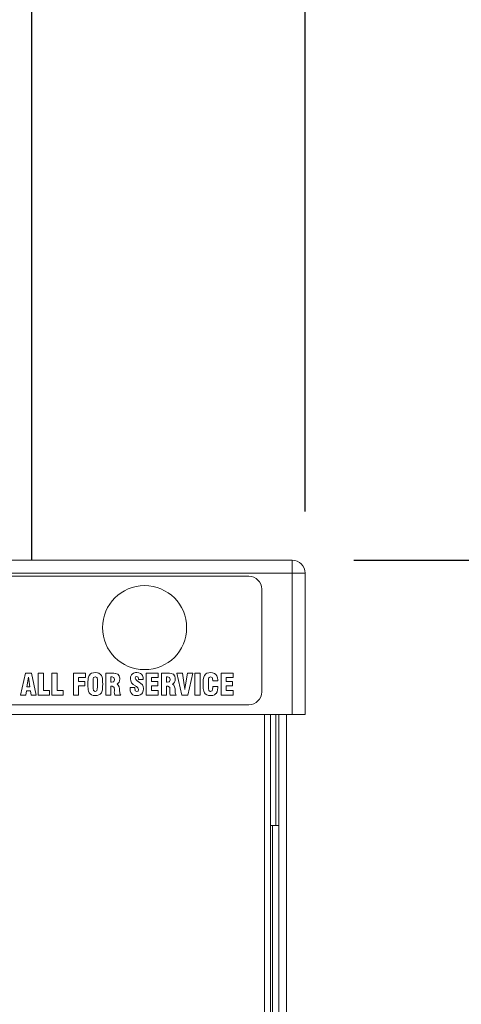
# Model space of a CAD drawing. Units: inches. Extents: x 15 to 287, y -216 to 90.
# Drawn here: x 193 to 197, y -141 to -131 of the extents above; entities that cross this region are included whole.
import ezdxf

# ---------------------------------------------------------------- set-up
doc = ezdxf.new("R2010")
doc.units = ezdxf.units.IN
doc.header["$MEASUREMENT"] = 0
doc.layers.get('0').update_dxf_attribs({"lineweight": 25})
doc.styles.get("Standard").update_dxf_attribs({"font": 'ARIAL.TTF'})
doc.dimstyles.get("Standard").update_dxf_attribs({"dimtxt": 0.06, "dimasz": 0.09, "dimexe": 0.06, "dimexo": 0.03, "dimgap": 0.03, "dimtad": 0, "dimtih": 1, "dimtoh": 1, "dimdec": 3, "dimzin": 0, "dimdsep": 46, "dimtxsty": 'Standard', "dimblk": 'CLOSEDBLANK', "dimcen": 0.1, "dimadec": 0, "dimazin": 0, "dimtfac": 1, "dimtdec": 3, "dimtofl": 0, "dimtmove": 0, "dimatfit": 3, "dimfxl": 0, "dimtolj": 1, "dimtzin": 0, "dimarcsym": 0})

# ---------------------------------------------------------------- blocks, each defined once
blk = doc.blocks.new('A$C654754A2')
at = {"color": 7, "linetype": 'Continuous', "lineweight": 15}
for p, q in [((-5.3125, 46.731), (5.3125, 46.731)), ((5.3125, 46.606), (5.3125, 46.731)), ((5.3125, 46.606), (-5.3125, 46.606)), ((-4.8586, 46.575), (4.8914, 46.575)), ((5.3125, 45.231), (5.3125, 46.606)), ((5.3125, 46.606), (5.4375, 46.606)), ((5.4375, 46.606), (5.4375, 45.231)), ((5.0164, 46.45), (5.0164, 45.45)), ((2.7199, 45.633), (2.673, 45.4186)), ((2.7793, 45.633), (2.7199, 45.633)), ((2.735, 45.4986), (2.7492, 45.592)), ((2.7492, 45.592), (2.7639, 45.4986)), ((2.8254, 45.4186), (2.7793, 45.633)), ((2.8451, 45.633), (2.8451, 45.4186)), ((2.8949, 45.633), (2.8451, 45.633)), ((2.8949, 45.4622), (2.8949, 45.633)), ((2.9774, 45.633), (2.9774, 45.4186)), ((3.0272, 45.633), (2.9774, 45.633)), ((3.0272, 45.4622), (3.0272, 45.633)), ((3.1859, 45.633), (3.1859, 45.4186)), ((3.3023, 45.633), (3.1859, 45.633)), ((3.2361, 45.5911), (3.3023, 45.5911)), ((3.2361, 45.5526), (3.2361, 45.5911)), ((3.3023, 45.5911), (3.3023, 45.633)), ((3.3353, 45.602), (3.3303, 45.5823)), ((3.3395, 45.61), (3.3353, 45.602)), ((3.3521, 45.6242), (3.3395, 45.61)), ((3.3634, 45.6313), (3.3521, 45.6242)), ((3.3805, 45.6363), (3.3634, 45.6313)), ((3.3797, 45.5765), (3.3831, 45.589)), ((3.399, 45.638), (3.3805, 45.6363)), ((3.3831, 45.589), (3.3835, 45.5894)), ((3.3835, 45.5894), (3.399, 45.5974)), ((3.4195, 45.6363), (3.399, 45.638)), ((3.399, 45.5974), (3.3998, 45.5974)), ((3.3998, 45.5974), (3.4153, 45.589)), ((3.4153, 45.589), (3.4166, 45.5865)), ((3.4166, 45.5865), (3.4191, 45.571)), ((3.435, 45.6313), (3.4195, 45.6363)), ((3.4505, 45.6204), (3.435, 45.6313)), ((3.4584, 45.61), (3.4505, 45.6204)), ((3.4655, 45.5936), (3.4584, 45.61)), ((3.468, 45.5823), (3.4655, 45.5936)), ((3.5015, 45.633), (3.5015, 45.4186)), ((3.5576, 45.633), (3.5015, 45.633)), ((3.5509, 45.5957), (3.5543, 45.5961)), ((3.5509, 45.5438), (3.5509, 45.5957)), ((3.5543, 45.5961), (3.5627, 45.5961)), ((3.5807, 45.6321), (3.5576, 45.633)), ((3.5627, 45.5961), (3.5794, 45.5903)), ((3.5794, 45.5903), (3.5807, 45.589)), ((3.597, 45.6305), (3.5807, 45.6321)), ((3.5807, 45.589), (3.5857, 45.571)), ((3.5978, 45.6305), (3.597, 45.6305)), ((3.6158, 45.6234), (3.5978, 45.6305)), ((3.6179, 45.6213), (3.6158, 45.6234)), ((3.6301, 45.6066), (3.6179, 45.6213)), ((3.6317, 45.6028), (3.6301, 45.6066)), ((3.6359, 45.5848), (3.6317, 45.6028)), ((3.6364, 45.5769), (3.6359, 45.5848)), ((3.7427, 45.5982), (3.7402, 45.5781)), ((3.7502, 45.6146), (3.7427, 45.5982)), ((3.7565, 45.6221), (3.7502, 45.6146)), ((3.7712, 45.6321), (3.7565, 45.6221)), ((3.7892, 45.6372), (3.7712, 45.6321)), ((3.7871, 45.5827), (3.7913, 45.5961)), ((3.8013, 45.638), (3.7892, 45.6372)), ((3.7913, 45.5961), (3.8026, 45.6012)), ((3.8222, 45.6359), (3.8013, 45.638)), ((3.8026, 45.6012), (3.8155, 45.5936)), ((3.8155, 45.5936), (3.8164, 45.592)), ((3.8164, 45.592), (3.8197, 45.5727)), ((3.8394, 45.6296), (3.8222, 45.6359)), ((3.8486, 45.6221), (3.8394, 45.6296)), ((3.8587, 45.6083), (3.8486, 45.6221)), ((3.8641, 45.5903), (3.8587, 45.6083)), ((3.8649, 45.5769), (3.8641, 45.5903)), ((3.8938, 45.633), (3.8938, 45.4186)), ((4.0102, 45.633), (3.8938, 45.633)), ((3.9437, 45.5911), (4.0102, 45.5911)), ((3.9437, 45.5522), (3.9437, 45.5911)), ((4.0102, 45.5911), (4.0102, 45.633)), ((4.0412, 45.633), (4.0412, 45.4186)), ((4.0973, 45.633), (4.0412, 45.633)), ((4.0906, 45.5957), (4.094, 45.5961)), ((4.0906, 45.5438), (4.0906, 45.5957)), ((4.094, 45.5961), (4.1023, 45.5961)), ((4.1203, 45.6321), (4.0973, 45.633)), ((4.1023, 45.5961), (4.1191, 45.5903)), ((4.1191, 45.5903), (4.1203, 45.589)), ((4.1367, 45.6305), (4.1203, 45.6321)), ((4.1203, 45.589), (4.1254, 45.571)), ((4.1375, 45.6305), (4.1367, 45.6305)), ((4.1555, 45.6234), (4.1375, 45.6305)), ((4.158, 45.6213), (4.1555, 45.6234)), ((4.1697, 45.6066), (4.158, 45.6213)), ((4.1718, 45.6028), (4.1697, 45.6066)), ((4.1756, 45.5848), (4.1718, 45.6028)), ((4.176, 45.5769), (4.1756, 45.5848)), ((4.1928, 45.633), (4.2405, 45.4186)), ((4.2455, 45.633), (4.1928, 45.633)), ((4.2643, 45.5204), (4.2455, 45.633)), ((4.2949, 45.633), (4.2757, 45.5199)), ((4.3477, 45.633), (4.2949, 45.633)), ((4.2991, 45.4186), (4.3477, 45.633)), ((4.3673, 45.633), (4.4172, 45.633)), ((4.3673, 45.4186), (4.3673, 45.633)), ((4.4172, 45.633), (4.4172, 45.4186)), ((4.4557, 45.602), (4.4507, 45.5823)), ((4.4594, 45.61), (4.4557, 45.602)), ((4.4724, 45.6242), (4.4594, 45.61)), ((4.4833, 45.6309), (4.4724, 45.6242)), ((4.5009, 45.6363), (4.4833, 45.6309)), ((4.5005, 45.5756), (4.503, 45.5869)), ((4.5185, 45.638), (4.5009, 45.6363)), ((4.503, 45.5869), (4.5042, 45.5894)), ((4.5042, 45.5894), (4.5193, 45.5974)), ((4.5394, 45.6359), (4.5185, 45.638)), ((4.5193, 45.5974), (4.5201, 45.5974)), ((4.5201, 45.5974), (4.5352, 45.5886)), ((4.5352, 45.5886), (4.5382, 45.5798)), ((4.557, 45.6296), (4.5394, 45.6359)), ((4.5704, 45.6196), (4.557, 45.6296)), ((4.5712, 45.6187), (4.5704, 45.6196)), ((4.5804, 45.6049), (4.5712, 45.6187)), ((4.5863, 45.5878), (4.5804, 45.6049)), ((4.5888, 45.5668), (4.5863, 45.5878)), ((4.7383, 45.633), (4.6215, 45.633)), ((4.6215, 45.633), (4.6215, 45.4186)), ((4.6713, 45.5911), (4.7383, 45.5911)), ((4.6713, 45.5522), (4.6713, 45.5911)), ((4.7383, 45.5911), (4.7383, 45.633)), ((2.7639, 45.4986), (2.735, 45.4986)), ((3.2977, 45.5526), (3.2361, 45.5526)), ((3.2361, 45.5095), (3.2977, 45.5095)), ((3.2361, 45.4186), (3.2361, 45.5095)), ((3.2977, 45.5095), (3.2977, 45.5526)), ((3.3278, 45.5497), (3.3274, 45.5258)), ((3.3274, 45.5258), (3.3278, 45.5036)), ((3.3286, 45.5689), (3.3278, 45.5497)), ((3.3278, 45.5036), (3.3286, 45.4839)), ((3.3303, 45.5823), (3.3286, 45.5689)), ((3.3785, 45.5539), (3.3797, 45.5765)), ((3.3785, 45.5065), (3.3785, 45.5539)), ((3.3793, 45.481), (3.3785, 45.5065)), ((3.4195, 45.4978), (3.4182, 45.4751)), ((3.4191, 45.571), (3.4199, 45.5451)), ((3.4199, 45.5065), (3.4195, 45.4978)), ((3.4199, 45.5451), (3.4199, 45.5065)), ((3.4697, 45.5677), (3.468, 45.5823)), ((3.4706, 45.548), (3.4697, 45.5677)), ((3.4697, 45.4827), (3.4706, 45.5019)), ((3.471, 45.5258), (3.4706, 45.548)), ((3.4706, 45.5019), (3.471, 45.5258)), ((3.5543, 45.5438), (3.5509, 45.5438)), ((3.5509, 45.5045), (3.5635, 45.5045)), ((3.5509, 45.4186), (3.5509, 45.5045)), ((3.5572, 45.5434), (3.5543, 45.5438)), ((3.5765, 45.5476), (3.5572, 45.5434)), ((3.5635, 45.5045), (3.5798, 45.4973)), ((3.5794, 45.5497), (3.5765, 45.5476)), ((3.5853, 45.566), (3.5794, 45.5497)), ((3.5798, 45.4973), (3.5823, 45.4915)), ((3.5823, 45.4915), (3.5849, 45.4705)), ((3.5857, 45.571), (3.5853, 45.566)), ((3.61, 45.5254), (3.6183, 45.5312)), ((3.6225, 45.5158), (3.61, 45.5254)), ((3.6183, 45.5312), (3.6301, 45.5459)), ((3.6305, 45.5007), (3.6225, 45.5158)), ((3.6301, 45.5459), (3.6338, 45.5568)), ((3.6343, 45.4798), (3.6305, 45.5007)), ((3.6338, 45.5568), (3.6364, 45.5769)), ((3.7381, 45.4915), (3.7377, 45.4839)), ((3.7837, 45.4915), (3.7381, 45.4915)), ((3.7402, 45.5781), (3.7406, 45.5756)), ((3.7406, 45.5756), (3.7431, 45.5568)), ((3.7431, 45.5568), (3.7511, 45.5392)), ((3.7511, 45.5392), (3.7553, 45.5346)), ((3.7553, 45.5346), (3.7682, 45.5233)), ((3.7682, 45.5233), (3.7887, 45.5086)), ((3.7837, 45.4852), (3.7837, 45.4915)), ((3.7925, 45.5693), (3.7871, 45.5827)), ((3.7887, 45.5086), (3.7913, 45.507)), ((3.7913, 45.507), (3.7967, 45.5032)), ((3.8088, 45.5551), (3.7925, 45.5693)), ((3.7967, 45.5032), (3.7984, 45.5019)), ((3.7984, 45.5019), (3.8139, 45.4881)), ((3.8114, 45.5534), (3.8088, 45.5551)), ((3.8185, 45.5492), (3.8114, 45.5534)), ((3.8239, 45.5459), (3.8185, 45.5492)), ((3.8197, 45.5727), (3.8197, 45.5698)), ((3.8197, 45.5698), (3.8649, 45.5698)), ((3.8432, 45.5321), (3.8239, 45.5459)), ((3.8553, 45.5208), (3.8432, 45.5321)), ((3.8574, 45.5178), (3.8553, 45.5208)), ((3.8645, 45.5011), (3.8574, 45.5178)), ((3.8666, 45.4818), (3.8645, 45.5011)), ((3.8649, 45.5698), (3.8649, 45.5769)), ((4.0052, 45.5522), (3.9437, 45.5522)), ((3.9437, 45.5091), (4.0052, 45.5091)), ((3.9437, 45.4622), (3.9437, 45.5091)), ((4.0052, 45.5091), (4.0052, 45.5522)), ((4.094, 45.5438), (4.0906, 45.5438)), ((4.0906, 45.5045), (4.1036, 45.5045)), ((4.0906, 45.4186), (4.0906, 45.5045)), ((4.0969, 45.5434), (4.094, 45.5438)), ((4.1161, 45.5476), (4.0969, 45.5434)), ((4.1036, 45.5045), (4.1195, 45.4973)), ((4.1191, 45.5497), (4.1161, 45.5476)), ((4.1254, 45.566), (4.1191, 45.5497)), ((4.1195, 45.4973), (4.122, 45.4915)), ((4.122, 45.4915), (4.1245, 45.4705)), ((4.1254, 45.571), (4.1254, 45.566)), ((4.1496, 45.5254), (4.158, 45.5312)), ((4.1622, 45.5158), (4.1496, 45.5254)), ((4.158, 45.5312), (4.1697, 45.5459)), ((4.1701, 45.5007), (4.1622, 45.5158)), ((4.1697, 45.5459), (4.1739, 45.5568)), ((4.1739, 45.4798), (4.1701, 45.5007)), ((4.1739, 45.5568), (4.176, 45.5769)), ((4.2669, 45.5015), (4.2643, 45.5204)), ((4.2673, 45.5007), (4.2669, 45.5015)), ((4.2694, 45.4818), (4.2673, 45.5007)), ((4.2736, 45.5015), (4.2706, 45.4768)), ((4.2757, 45.5174), (4.2736, 45.5015)), ((4.2757, 45.5199), (4.2757, 45.5174)), ((4.4481, 45.5497), (4.4477, 45.5258)), ((4.4477, 45.5258), (4.4481, 45.5036)), ((4.449, 45.5689), (4.4481, 45.5497)), ((4.4481, 45.5036), (4.449, 45.4839)), ((4.4507, 45.5823), (4.449, 45.5689)), ((4.4984, 45.53), (4.4988, 45.5564)), ((4.4984, 45.5258), (4.4984, 45.53)), ((4.4988, 45.4982), (4.4984, 45.5258)), ((4.4988, 45.5564), (4.5005, 45.5756)), ((4.5001, 45.4785), (4.4988, 45.4982)), ((4.5382, 45.5798), (4.5402, 45.558)), ((4.5398, 45.4923), (4.539, 45.4777)), ((4.5398, 45.5015), (4.5398, 45.4923)), ((4.5888, 45.5015), (4.5398, 45.5015)), ((4.5402, 45.558), (4.5888, 45.558)), ((4.5876, 45.4689), (4.5892, 45.4906)), ((4.5888, 45.558), (4.5888, 45.5668)), ((4.5892, 45.4973), (4.5888, 45.5015)), ((4.5892, 45.4906), (4.5892, 45.4973)), ((4.7328, 45.5522), (4.6713, 45.5522)), ((4.6713, 45.4622), (4.6713, 45.5091)), ((4.6713, 45.5091), (4.7328, 45.5091)), ((4.7328, 45.5091), (4.7328, 45.5522)), ((2.673, 45.4186), (2.7237, 45.4186)), ((2.7237, 45.4186), (2.7299, 45.4597)), ((2.7299, 45.4597), (2.7693, 45.4597)), ((2.7693, 45.4597), (2.7752, 45.4186)), ((2.7752, 45.4186), (2.8254, 45.4186)), ((2.8451, 45.4186), (2.9552, 45.4186)), ((2.9552, 45.4622), (2.8949, 45.4622)), ((2.9552, 45.4186), (2.9552, 45.4622)), ((2.9774, 45.4186), (3.0875, 45.4186)), ((3.0875, 45.4622), (3.0272, 45.4622)), ((3.0875, 45.4186), (3.0875, 45.4622)), ((3.1859, 45.4186), (3.2361, 45.4186)), ((3.3286, 45.4839), (3.3303, 45.4693)), ((3.3303, 45.4693), (3.3328, 45.458)), ((3.3328, 45.458), (3.3395, 45.4417)), ((3.3395, 45.4417), (3.3479, 45.4312)), ((3.3479, 45.4312), (3.3634, 45.4207)), ((3.3634, 45.4207), (3.3789, 45.4157)), ((3.3789, 45.4157), (3.399, 45.4136)), ((3.3818, 45.4655), (3.3793, 45.481)), ((3.3831, 45.463), (3.3818, 45.4655)), ((3.3977, 45.4542), (3.3831, 45.463)), ((3.399, 45.4542), (3.3977, 45.4542)), ((3.4149, 45.4617), (3.399, 45.4542)), ((3.399, 45.4136), (3.4178, 45.4153)), ((3.4153, 45.4626), (3.4149, 45.4617)), ((3.4182, 45.4751), (3.4153, 45.4626)), ((3.4178, 45.4153), (3.435, 45.4207)), ((3.435, 45.4207), (3.4459, 45.4274)), ((3.4459, 45.4274), (3.4584, 45.4417)), ((3.4584, 45.4417), (3.463, 45.4496)), ((3.463, 45.4496), (3.468, 45.4697)), ((3.468, 45.4697), (3.4697, 45.4827)), ((3.5015, 45.4186), (3.5509, 45.4186)), ((3.5844, 45.4609), (3.584, 45.4484)), ((3.584, 45.4484), (3.5853, 45.4329)), ((3.5849, 45.4705), (3.5844, 45.4609)), ((3.5853, 45.4329), (3.5878, 45.4186)), ((3.5878, 45.4186), (3.6464, 45.4186)), ((3.6343, 45.476), (3.6343, 45.4798)), ((3.6347, 45.4643), (3.6343, 45.476)), ((3.6368, 45.44), (3.6347, 45.4643)), ((3.6422, 45.4241), (3.6368, 45.44)), ((3.6464, 45.4186), (3.6422, 45.4241)), ((3.7377, 45.4839), (3.7373, 45.4798)), ((3.7373, 45.4798), (3.7389, 45.4617)), ((3.7389, 45.4617), (3.7444, 45.4442)), ((3.7444, 45.4442), (3.7536, 45.4303)), ((3.7536, 45.4303), (3.7645, 45.422)), ((3.7645, 45.422), (3.7812, 45.4157)), ((3.7812, 45.4157), (3.8026, 45.4136)), ((3.7862, 45.4643), (3.7837, 45.4852)), ((3.7879, 45.4601), (3.7862, 45.4643)), ((3.8021, 45.453), (3.7879, 45.4601)), ((3.8143, 45.4584), (3.8021, 45.453)), ((3.8026, 45.4136), (3.8185, 45.4149)), ((3.8139, 45.4881), (3.8189, 45.4735)), ((3.8189, 45.4735), (3.8143, 45.4584)), ((3.8185, 45.4149), (3.8361, 45.4207)), ((3.8361, 45.4207), (3.8503, 45.4312)), ((3.8503, 45.4312), (3.8587, 45.4425)), ((3.8587, 45.4425), (3.8649, 45.4597)), ((3.8649, 45.4597), (3.8666, 45.4806)), ((3.8666, 45.4806), (3.8666, 45.4818)), ((3.8938, 45.4186), (4.0102, 45.4186)), ((4.0102, 45.4622), (3.9437, 45.4622)), ((4.0102, 45.4186), (4.0102, 45.4622)), ((4.0412, 45.4186), (4.0906, 45.4186)), ((4.1245, 45.4705), (4.1241, 45.4609)), ((4.1241, 45.4609), (4.1241, 45.4484)), ((4.1241, 45.4484), (4.1249, 45.4329)), ((4.1249, 45.4329), (4.1279, 45.4186)), ((4.1279, 45.4186), (4.1861, 45.4186)), ((4.1739, 45.476), (4.1739, 45.4798)), ((4.1743, 45.4643), (4.1739, 45.476)), ((4.1764, 45.44), (4.1743, 45.4643)), ((4.1819, 45.4241), (4.1764, 45.44)), ((4.1861, 45.4186), (4.1819, 45.4241)), ((4.2405, 45.4186), (4.2991, 45.4186)), ((4.2702, 45.4739), (4.2694, 45.4818)), ((4.2706, 45.4768), (4.2702, 45.4739)), ((4.4172, 45.4186), (4.3673, 45.4186)), ((4.449, 45.4839), (4.4507, 45.4693)), ((4.4507, 45.4693), (4.4527, 45.458)), ((4.4527, 45.458), (4.4594, 45.4417)), ((4.4594, 45.4417), (4.4682, 45.4312)), ((4.4682, 45.4312), (4.4837, 45.4207)), ((4.4837, 45.4207), (4.4992, 45.4157)), ((4.4992, 45.4157), (4.5193, 45.4136)), ((4.5026, 45.4664), (4.5001, 45.4785)), ((4.503, 45.4651), (4.5026, 45.4664)), ((4.516, 45.4542), (4.503, 45.4651)), ((4.5193, 45.4538), (4.516, 45.4542)), ((4.5352, 45.4617), (4.5193, 45.4538)), ((4.5193, 45.4136), (4.521, 45.4136)), ((4.521, 45.4136), (4.5419, 45.4161)), ((4.539, 45.4777), (4.5352, 45.4622)), ((4.5352, 45.4622), (4.5352, 45.4617)), ((4.5419, 45.4161), (4.5591, 45.4224)), ((4.5591, 45.4224), (4.5721, 45.4329)), ((4.5721, 45.4329), (4.5746, 45.4358)), ((4.5746, 45.4358), (4.5825, 45.4504)), ((4.5825, 45.4504), (4.5876, 45.4689)), ((4.6215, 45.4186), (4.7383, 45.4186)), ((4.7383, 45.4622), (4.6713, 45.4622)), ((4.7383, 45.4186), (4.7383, 45.4622)), ((-4.8586, 45.325), (4.8914, 45.325)), ((-5.3125, 45.231), (5.0607, 45.231)), ((5.042, 1.87), (5.042, 45.231)), ((5.0607, 45.231), (5.3125, 45.231)), ((5.102, 1.87), (5.102, 45.231)), ((5.155, 44.151), (5.155, 45.231)), ((5.184, 24.7301), (5.184, 45.231)), ((5.258, 24.7301), (5.258, 45.231)), ((5.4375, 45.231), (5.3125, 45.231)), ((5.102, 44.151), (5.1204, 44.151)), ((5.184, 44.151), (5.1204, 44.151)), ((5.1204, 16.291), (5.1204, 44.151))]:
    blk.add_line(p, q, dxfattribs=at)
blk.add_circle((3.8784, 46.075), 0.4085, dxfattribs=at)
for centre, start, end in [((5.3125, 46.606), 0, 90), ((4.8914, 46.45), 0, 90), ((4.8914, 45.45), 270, 0)]:
    blk.add_arc(centre, 0.125, start, end, dxfattribs=at)
blk = doc.blocks.new('_ClosedBlank')
at = {"color": 0, "linetype": 'ByBlock', "lineweight": -2}
for p, q in [((-1, 0.1667), (0, 0)), ((-1, 0.1667), (-1, -0.1667)), ((0, 0), (-1, -0.1667))]:
    blk.add_line(p, q, dxfattribs=at)
blk = doc.blocks.new('*D110')
at = {"color": 0, "lineweight": -2}
for p, q in [((195.7959, -136.7177), (207.934, -136.7177)), ((206.734, -138.5177), (206.734, -158.8701)), ((206.734, -181.6487), (206.734, -161.2963)), ((195.8584, -183.4487), (207.934, -183.4487))]:
    blk.add_line(p, q, dxfattribs=at)
at = {"layer": 'DEFPOINTS', "color": 0}
for p in [(195.1959, -136.7177), (206.734, -136.7177), (195.2584, -183.4487)]:
    blk.add_point(p, dxfattribs=at)
at = {"color": 0, "lineweight": -2, "xscale": 1.8, "yscale": 1.8, "zscale": 1.8}
for p, rotation in [((206.734, -136.7177), 90), ((206.734, -183.4487), 270)]:
    blk.add_blockref('_ClosedBlank', p, dxfattribs=dict(at, rotation=rotation))
at = {"color": 0, "insert": (206.734, -160.0832), "char_height": 1.2, "attachment_point": 5}
blk.add_mtext('\\A1;46.731', dxfattribs=at)
blk = doc.blocks.new('*D111')
at = {"color": 0, "lineweight": -2}
for p, q in [((189.8834, -134.9927), (189.8834, -127.9955)), ((195.3209, -136.2427), (195.3209, -127.9955)), ((191.6834, -129.1955), (193.5209, -129.1955)), ((195.3209, -129.1955), (197.82, -129.1955))]:
    blk.add_line(p, q, dxfattribs=at)
at = {"layer": 'DEFPOINTS', "color": 0}
for p in [(189.8834, -129.1955), (189.8834, -135.5927), (195.3209, -136.8427)]:
    blk.add_point(p, dxfattribs=at)
at = {"color": 0, "lineweight": -2, "xscale": 1.8, "yscale": 1.8, "zscale": 1.8, "rotation": 180}
blk.add_blockref('_ClosedBlank', (189.8834, -129.1955), dxfattribs=at)
at = {"color": 0, "lineweight": -2, "xscale": 1.8, "yscale": 1.8, "zscale": 1.8}
blk.add_blockref('_ClosedBlank', (195.3209, -129.1955), dxfattribs=at)
at = {"color": 0, "insert": (200.4459, -129.1955), "char_height": 1.2, "attachment_point": 5}
blk.add_mtext('\\A1;5.438', dxfattribs=at)

msp = doc.modelspace()

# ---------------------------------------------------------------- linework, layer by layer
msp.add_line((192.6634, -114.0822), (192.6634, -136.7177))

# ---------------------------------------------------------------- block references
msp.add_blockref('A$C654754A2', (189.8834, -183.4487))

# ---------------------------------------------------------------- dimensions: what is measured, and where the dimension line sits
dim = msp.add_linear_dim(base=(189.8833853939, -129.1955060177), p1=(195.3208853939, -136.842728918), p2=(189.8833853939, -135.592728918), dimstyle='Standard', override={"dimscale": 20, "dimldrblk": 'ClosedBlank'})
dim.commit()
dim.dimension.update_dxf_attribs({"geometry": '*D111', "text_midpoint": (200.4458853939, -129.1955060177), "dimtype": 160})
dim = msp.add_linear_dim(base=(206.734, -136.7177), p1=(195.2584, -183.4487), p2=(195.1959, -136.7177), angle=90, dimstyle='Standard', override={"dimscale": 20, "dimldrblk": 'ClosedBlank'})
dim.commit()
dim.dimension.update_dxf_attribs({"geometry": '*D110', "text_midpoint": (206.734, -160.0832), "dimtype": 160})

doc.saveas('drawing.dxf')
